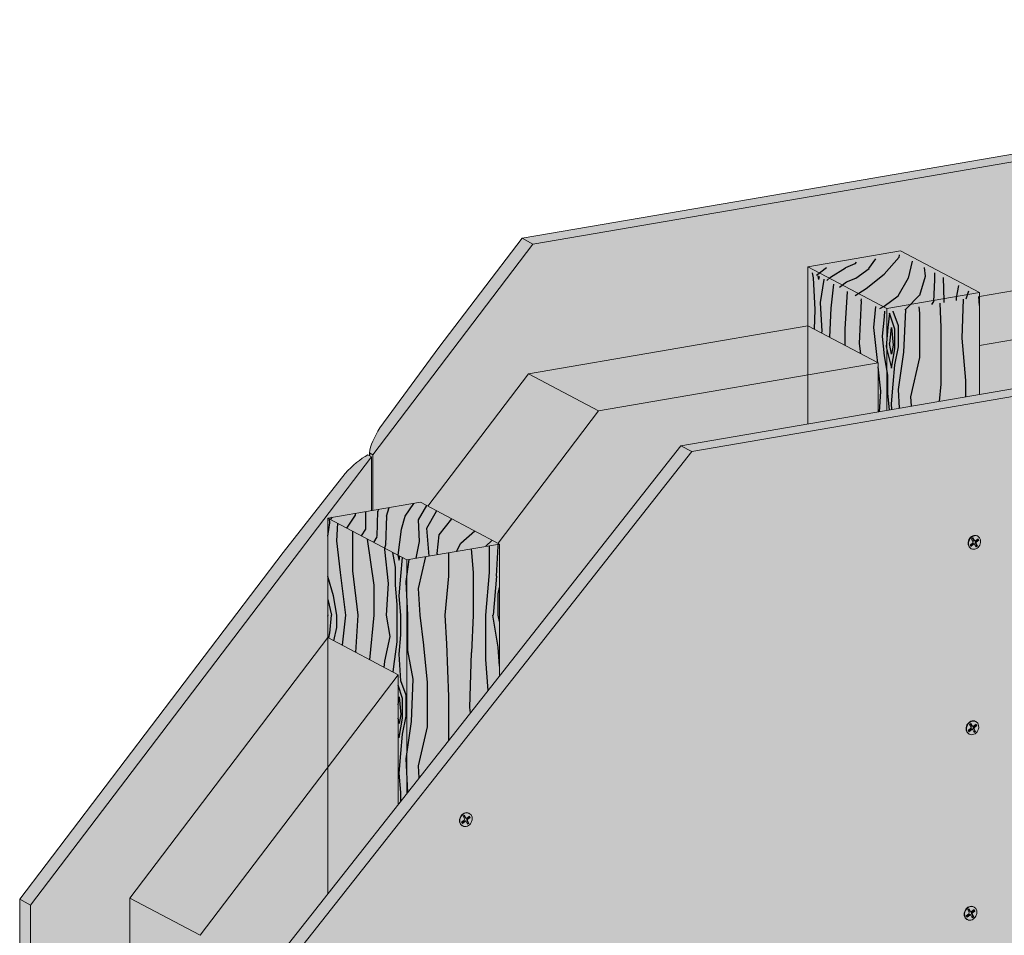
# Model space of a CAD drawing. Units: metres. Extents: x 1671 to 4753, y -1243 to 1243.
# Drawn here: x 1789 to 2344, y 209 to 726 of the extents above; entities that cross this region are included whole.
import ezdxf

# ---------------------------------------------------------------- set-up
doc = ezdxf.new("R2010")
doc.units = ezdxf.units.M
for name, color, linetype in [('Rigips Befestigungen', 8, 'Continuous'), ('Rigips Dämmung', 3, 'Continuous'), ('Rigips Schraffur 4', 8, 'Continuous')]:
    doc.layers.add(name, color=color, linetype=linetype)
for name, color, linetype, true_color in [('Rigips Schr Dämmung FH', 7, 'Continuous', 0xeddf9e), ('Rigips Schr Holz FH', 7, 'Continuous', 0xdcac6f), ('Rigips Schr RB FH', 7, 'Continuous', 0xdedede)]:
    doc.layers.add(name, color=color, linetype=linetype, true_color=true_color)

# ---------------------------------------------------------------- blocks, each defined once
blk = doc.blocks.new('Schraube Perspektive')
at = {"layer": 'Rigips Befestigungen', "linetype": 'Continuous', "lineweight": 0, "extrusion": (0, 0.953558, 0.301211)}
for p, q in [((2069.97, 288.19), (2070.72, 288.8)), ((2070.72, 288.8), (2071.6, 287.28)), ((2073.27, 289.91), (2073.52, 289.78)), ((2069.17, 284.8), (2070.68, 286.01)), ((2069.6, 284.05), (2069.17, 284.8)), ((2069.4, 284.4), (2070.77, 285.5)), ((2071.11, 285.26), (2069.6, 284.05)), ((2070.83, 286.69), (2069.97, 288.19)), ((2071.22, 287.37), (2070.5, 288.62)), ((2071.11, 285.26), (2070.77, 285.5)), ((2071.6, 287.28), (2071.22, 287.37)), ((2071.65, 285.26), (2071.42, 285.5)), ((2071.85, 287.1), (2071.52, 287.16)), ((2072.57, 283.69), (2071.7, 285.19)), ((2072.47, 285.77), (2072.09, 285.87)), ((2072.9, 284.47), (2072.09, 285.87)), ((2072.18, 287.2), (2073.63, 288.31)), ((2072.3, 286.7), (2073.63, 287.72)), ((2072.64, 286.46), (2072.3, 286.7)), ((2072.37, 284.04), (2072.9, 284.47)), ((2072.47, 285.77), (2073.33, 284.29)), ((2073.33, 284.29), (2072.57, 283.69)), ((2074.05, 287.54), (2072.64, 286.46)), ((2073.33, 284.29), (2072.9, 284.47)), ((2073.63, 287.72), (2073.4, 288.13)), ((2073.63, 288.31), (2074.05, 287.54)), ((2074.05, 287.54), (2073.63, 287.72)), ((2069.53, 282.84), (2069.77, 282.71))]:
    blk.add_line(p, q, dxfattribs=at)
at = {"layer": 'Rigips Befestigungen', "linetype": 'Continuous', "lineweight": 0}
blk.add_ellipse((2071.65, 286.24), major_axis=(1.87, 3.54), ratio=0.828697, dxfattribs=at)
for centre, major_axis, start_param, end_param in [((2071.4, 286.37), (-1.87, -3.54), 3.141593, 6.283185), ((2070.46, 286.39), (-0.234, -0.442), 1.091859, 2.662655), ((2071.03, 285.04), (0.283, 0.535), 6.019053, 7.375044), ((2071.33, 284.89), (-0.234, -0.442), 2.662655, 4.233451), ((2071.68, 287.74), (0.283, 0.535), 2.662655, 3.405725), ((2071.98, 287.58), (-0.234, -0.442), 5.804248, 7.348943), ((2072.55, 286.23), (0.283, 0.535), 1.065758, 2.662655), ((2072.84, 286.08), (-0.234, -0.442), 4.20735, 5.804248)]:
    blk.add_ellipse(centre, major_axis=major_axis, ratio=0.828697, start_param=start_param, end_param=end_param, dxfattribs=at)

msp = doc.modelspace()

# ---------------------------------------------------------------- hatches: boundary and pattern name
at = {"layer": 'Rigips Dämmung'}
h = msp.add_hatch(dxfattribs=at)
h.set_pattern_fill('AR-CONC', color=256, scale=0.2, style=0)
h.set_pattern_definition([(50, (-1520.47, -10.603), (36.43693, -3.18782), [3.81, -41.91]), (355, (-1520.47, -10.603), (-7.0487, 38.21137), [3.048, -33.52812]), (100.4514, (-1517.434, -10.87), (29.38825, 35.02355), [3.238, -35.61805]), (46.1842, (-1520.47, -0.443), (54.2158, -8.40847), [5.715, -62.865]), (96.6356, (-1515.953, -1.144), (47.4808, 49.4852), [4.857, -53.4271]), (351.1842, (-1520.47, -0.443), (47.4808, 49.4852), [4.572, -50.29195]), (21, (-1515.39, -2.983), (30.32288, -20.45304), [3.81, -41.91]), (326, (-1515.39, -2.983), (12.3604, 36.8376), [3.048, -33.528]), (71.4514, (-1512.864, -4.687), (42.68328, 16.38455), [3.238, -35.618]), (37.5, (-1520.471, -10.603), (0.61772, 16.911008), [0, -33.1216, 0, -34.036, 0, -33.655]), (7.5, (-1520.47, -10.603), (13.36393, 20.036115), [0, -19.4056, 0, -32.3596, 0, -12.827]), (327.5, (-1531.799, -10.603), (27.11812, -1.14575), [0, -12.7, 0, -39.624, 0, -52.578]), (317.5, (-1536.88, -10.603), (29.62584, 5.0853), [0, -16.51, 0, -26.3144, 0, -37.338])])
h.paths.add_polyline_path([(2756.06, 642.71), (2602.01, 616.29), (2602.01, 588.56), (2756.06, 614.98)])
h.paths.add_polyline_path([(2756.06, 642.71), (2756.06, 614.98), (2795.64, 621.76)])
h.paths.add_polyline_path([(2795.64, 621.76), (2756.06, 614.98), (2756.06, 587.36), (2795.64, 594.15)])
h.paths.add_polyline_path([(2756.06, 614.98), (2602.01, 588.56), (2602.01, 560.94), (2756.06, 587.36)])
h.paths.add_polyline_path([(2505.34, 571.99), (2330.43, 542), (2330.43, 514.38), (2505.34, 544.37)])
h.paths.add_polyline_path([(2544.92, 578.77), (2505.34, 571.99), (2505.34, 544.37), (2544.92, 551.16)])
h.paths.add_polyline_path([(2505.34, 599.72), (2505.34, 571.99), (2544.92, 578.77)])
h.paths.add_polyline_path([(2505.34, 599.72), (2330.43, 569.73), (2330.43, 542), (2505.34, 571.99)])
h.paths.add_polyline_path([(2233.76, 525.42), (2115.71, 505.18), (2058.97, 430.53), (2059.72, 430.13), (2059.72, 355.65), (2162.08, 485.51), (2233.76, 497.8)])
h.paths.add_polyline_path([(2273.34, 532.21), (2233.76, 525.42), (2233.76, 497.8), (2273.34, 504.59)])
h.paths.add_polyline_path([(2233.76, 553.15), (2233.76, 525.42), (2273.34, 532.21)])
h.paths.add_polyline_path([(2233.76, 553.15), (2076.13, 526.12), (2115.71, 505.18), (2233.76, 525.42)])
h.paths.add_polyline_path([(2076.13, 526.12), (2019.39, 451.47), (2058.97, 430.53), (2115.71, 505.18)])
h.paths.add_polyline_path([(2002.63, 356.41), (1963.05, 304.35), (1963.05, 233.01), (2002.63, 283.22)])
h.paths.add_polyline_path([(2002.63, 356.41), (1963.05, 377.35), (1963.05, 304.35)])
h.paths.add_polyline_path([(1963.05, 377.35), (1851.38, 230.44), (1890.95, 209.5), (1963.05, 304.35)])
h.paths.add_polyline_path([(1963.05, 233.01), (1963.05, 304.35), (1890.95, 209.5), (1890.95, 7.74), (1940.71, 16.27), (1940.71, 204.67)])
h.paths.add_polyline_path([(1890.95, 209.5), (1851.38, 230.44), (1851.38, 0.96), (1890.95, 7.74)])
h.paths.add_polyline_path([(1890.95, 7.74), (1851.38, 0.96), (1890.95, -19.99)])
h.paths.add_polyline_path([(1940.71, 16.27), (1890.95, 7.74), (1890.95, -19.99), (1940.71, -11.45)])
at = {"layer": 'Rigips Schr Dämmung FH'}
h = msp.add_hatch(color=256, dxfattribs=at)
h.dxf.hatch_style = 1
h.paths.add_polyline_path([(2602.01, 616.29), (2602.01, 588.56), (2756.06, 614.98), (2756.06, 642.71)])
h.paths.add_polyline_path([(2795.64, 621.76), (2756.06, 642.71), (2756.06, 614.98)])
h.paths.add_polyline_path([(2756.06, 614.98), (2756.06, 587.36), (2795.64, 594.15), (2795.64, 621.76)])
h.paths.add_polyline_path([(2756.06, 587.36), (2756.06, 614.98), (2602.01, 588.56), (2602.01, 560.94)])
h.paths.add_polyline_path([(2505.34, 544.37), (2505.34, 571.99), (2330.43, 542), (2330.43, 514.38)])
h.paths.add_polyline_path([(2544.92, 551.16), (2544.92, 578.77), (2505.34, 571.99), (2505.34, 544.37)])
h.paths.add_polyline_path([(2544.92, 578.77), (2505.34, 599.72), (2505.34, 571.99)])
h.paths.add_polyline_path([(2330.43, 569.73), (2330.43, 542), (2505.34, 571.99), (2505.34, 599.72)])
h.paths.add_polyline_path([(2115.71, 505.18), (2058.97, 430.53), (2059.72, 430.13), (2059.72, 355.65), (2162.08, 485.51), (2233.76, 497.8), (2233.76, 525.42)])
h.paths.add_polyline_path([(2233.76, 525.42), (2233.76, 497.8), (2273.34, 504.59), (2273.34, 532.21)])
h.paths.add_polyline_path([(2273.34, 532.21), (2233.76, 553.15), (2233.76, 525.42)])
h.paths.add_polyline_path([(2076.13, 526.12), (2115.71, 505.18), (2233.76, 525.42), (2233.76, 553.15)])
h.paths.add_polyline_path([(2076.13, 526.12), (2019.39, 451.47), (2058.97, 430.53), (2115.71, 505.18)])
h.paths.add_polyline_path([(1963.05, 233.01), (2002.63, 283.22), (2002.63, 356.41), (1963.05, 304.35)])
h.paths.add_polyline_path([(1963.05, 304.35), (2002.63, 356.41), (1963.05, 377.35)])
h.paths.add_polyline_path([(1963.05, 377.35), (1851.38, 230.44), (1890.95, 209.5), (1963.05, 304.35)])
h.paths.add_polyline_path([(1940.71, 204.67), (1963.05, 233.01), (1963.05, 304.35), (1890.95, 209.5), (1890.95, 7.74), (1940.71, 16.27)])
h.paths.add_polyline_path([(1851.38, 0.96), (1890.95, 7.74), (1890.95, 209.5), (1851.38, 230.44)])
h.paths.add_polyline_path([(1890.95, 7.74), (1851.38, 0.96), (1890.95, -19.99)])
h.paths.add_polyline_path([(1890.95, 7.74), (1890.95, -19.99), (1940.71, -11.45), (1940.71, 16.27)])
at = {"layer": 'Rigips Schr Holz FH'}
h = msp.add_hatch(color=256, dxfattribs=at)
h.dxf.hatch_style = 1
h.paths.add_polyline_path([(2330.43, 571.91), (2285.9, 595.47), (2233.76, 586.52), (2278.28, 562.97)])
h.paths.add_polyline_path([(2278.28, 562.97), (2278.28, 505.44), (2330.43, 514.38), (2330.43, 571.91)])
h.paths.add_polyline_path([(2278.28, 562.97), (2233.76, 586.52), (2233.76, 497.8), (2278.28, 505.44)])
h = msp.add_hatch(color=256, dxfattribs=at)
h.dxf.hatch_style = 1
h.paths.add_polyline_path([(2007.57, 289.49), (2037.99, 328.08), (2059.72, 355.65), (2059.72, 430.13), (2007.57, 421.19)])
h.paths.add_polyline_path([(2007.57, 421.19), (1963.05, 444.75), (1963.05, 233.01), (2007.57, 289.49)])
h.paths.add_polyline_path([(2059.72, 430.13), (2015.19, 453.69), (1963.05, 444.75), (2007.57, 421.19)])
at = {"layer": 'Rigips Schr RB FH', "true_color": 0xbfbfbf}
h = msp.add_hatch(color=9, dxfattribs=at)
h.dxf.hatch_style = 1
h.paths.add_polyline_path([(1795.38, 226.58), (1789.2, 229.85), (1789.2, -43.52), (1795.38, -46.79)])
h.paths.add_polyline_path([(1987.51, 479.33), (1985.53, 480.37), (1983.67, 479.3), (1980.35, 476.98), (1977.33, 474.45), (1972.7, 469.82), (1937.87, 425.43), (1789.2, 229.85), (1795.38, 226.58)])
h.paths.add_polyline_path([(2078.67, 599.26), (2072.49, 602.53), (2025.64, 540.91), (1992.37, 495.7), (1990.08, 491.74), (1987.89, 486.92), (1986.4, 481.52), (1988.38, 480.47)])
h.paths.add_polyline_path([(2808.21, 724.35), (2806.23, 725.39), (2801.44, 725.79), (2796.33, 725.79), (2793.4, 725.6), (2787.28, 724.64), (2758.57, 720.17), (2072.49, 602.53), (2078.67, 599.26)])
at = {"layer": 'Rigips Schr RB FH'}
h = msp.add_hatch(color=256, dxfattribs=at)
h.dxf.hatch_style = 1
h.paths.add_polyline_path([(2233.76, 586.52), (2285.9, 595.47), (2330.43, 571.91), (2330.43, 569.73), (2505.34, 599.72), (2505.34, 633.09), (2557.48, 642.03), (2602.01, 618.47), (2602.01, 616.29), (2756.06, 642.71), (2756.06, 676.08), (2808.21, 685.02), (2808.21, 724.35), (2078.67, 599.26), (1988.38, 480.47), (1988.38, 449.09), (2015.19, 453.69), (2019.14, 451.6), (2076.13, 526.12), (2233.76, 553.15)])
h.paths.add_polyline_path([(1987.51, 479.33), (1795.38, 226.58), (1795.38, -46.79), (1826.17, -41.51), (1826.17, -3.37), (1851.38, 0.96), (1851.38, 230.44), (1963.05, 377.35), (1963.05, 444.75), (1987.51, 448.95)])
h = msp.add_hatch(color=256, dxfattribs=at)
h.dxf.hatch_style = 1
h.paths.add_polyline_path([(1946.9, 201.4), (1940.71, 204.67), (1940.71, -53.06), (1946.9, -56.33)])
h.paths.add_polyline_path([(2168.26, 482.24), (2543.88, 546.65), (2577.16, 552.89), (2579.48, 553.66), (2581.19, 554.48), (2582.35, 555.3), (2583.13, 556.32), (2585.96, 556.04), (2588.67, 555.9), (2592.28, 555.9), (2595.96, 556.12), (2630.79, 561.55), (2858.92, 600.66), (2852.73, 603.93), (2162.08, 485.51), (1940.71, 204.67), (1946.9, 201.4)])
at = {"layer": 'Rigips Schr RB FH', "true_color": 0xbfbfbf}
h = msp.add_hatch(color=9, dxfattribs=at)
h.dxf.hatch_style = 1
edge = h.paths.add_edge_path()
edge.add_ellipse((2564.41, 557.1), major_axis=(18.9, 0), ratio=0.301211, start_angle=341.6545, end_angle=352.1745, ccw=False)
edge.add_ellipse((2564.41, 557.1), major_axis=(18.9, 0), ratio=0.301211, start_angle=332.6281, end_angle=341.6545, ccw=False)
edge.add_line((2581.5, 554.63), (2581.19, 554.48))
edge.add_ellipse((2564.41, 557.1), major_axis=(18.9, 0), ratio=0.301211, start_angle=322.91, end_angle=332.6281, ccw=False)
edge.add_ellipse((2564.41, 557.1), major_axis=(18.9, 0), ratio=0.301211, start_angle=312.4316, end_angle=322.91, ccw=False)
edge.add_line((2577.16, 552.89), (2543.88, 546.65))
edge.add_line((2543.88, 546.65), (2168.26, 482.24))
edge.add_line((2168.26, 482.24), (1946.9, 201.4))
edge.add_line((1946.9, 201.4), (1946.9, -56.33))
edge.add_line((1946.9, -56.33), (2000.72, -47.1))
edge.add_line((2000.72, -47.1), (2034, -41.4))
edge.add_line((2034, -41.4), (2037, -40.88))
edge.add_line((2037, -40.88), (2038.82, -40.57))
edge.add_line((2038.82, -40.57), (2039.97, -40.38))
edge.add_line((2039.97, -40.38), (2043.59, -39.75))
edge.add_line((2043.59, -39.75), (2051.04, -38.48))
edge.add_line((2051.04, -38.48), (2052.8, -38.17))
edge.add_line((2052.8, -38.17), (2087.63, -32.2))
edge.add_line((2087.63, -32.2), (2543.88, 46.03))
edge.add_line((2543.88, 46.03), (2577.16, 52.28))
edge.add_line((2577.16, 52.28), (2579.61, 53.1))
edge.add_line((2579.61, 53.1), (2582.31, 54.66))
edge.add_line((2582.31, 54.66), (2583.13, 55.7))
edge.add_line((2583.13, 55.7), (2583.13, 556.32))
edge = h.paths.add_edge_path()
edge.add_line((2858.92, 600.66), (2630.79, 561.55))
edge.add_line((2630.79, 561.55), (2595.96, 556.12))
edge.add_ellipse((2590.48, 561.57), major_axis=(-18.9, 0), ratio=0.301211, start_angle=95.4826, end_angle=106.8697, ccw=False)
edge.add_line((2593.52, 555.95), (2592.28, 555.9))
edge.add_ellipse((2590.48, 561.57), major_axis=(-18.9, 0), ratio=0.301211, start_angle=84.5174, end_angle=95.4826, ccw=False)
edge.add_ellipse((2590.48, 561.57), major_axis=(-18.9, 0), ratio=0.301211, start_angle=76.1599, end_angle=84.5174, ccw=False)
edge.add_ellipse((2590.48, 561.57), major_axis=(-18.9, 0), ratio=0.301211, start_angle=67.1269, end_angle=76.1599, ccw=False)
edge.add_line((2583.13, 556.32), (2583.13, 55.7))
edge.add_line((2583.13, 55.7), (2588.09, 55.3))
edge.add_line((2588.09, 55.3), (2592.87, 55.3))
edge.add_line((2592.87, 55.3), (2595.96, 55.5))
edge.add_line((2595.96, 55.5), (2602.07, 56.45))
edge.add_line((2602.07, 56.45), (2630.79, 60.93))
edge.add_line((2630.79, 60.93), (2813.56, 91.83))
edge.add_line((2813.56, 91.83), (2813.56, 132.63))
edge.add_line((2813.56, 132.63), (2858.92, 140.44))
edge.add_line((2858.92, 140.44), (2858.92, 600.66))
h = msp.add_hatch(color=9, dxfattribs=at)
h.dxf.hatch_style = 1
h.paths.add_polyline_path([(1988.38, 480.47), (1986.4, 481.52), (1986.4, 479.91), (1987.51, 479.33), (1987.51, 448.95), (1988.38, 449.09)])
at = {"layer": 'Rigips Schraffur 4'}
h = msp.add_hatch(dxfattribs=at)
h.set_pattern_fill('WOOD_3', color=256, scale=75, angle=45, style=0, pattern_type=2)
h.set_pattern_definition([(40.2364, (-2051.79, -93.3246), (-636.395704, -530.330585), [9.0312, -894.0884]), (56.3099, (-2044.896, -87.491), (159.09919, 265.164957), [11.4728, -370.9537]), (90, (-2038.53, -77.945), (-53.033, 53.033), [8.4853, -97.5807]), (91.8476, (-2038.532, -69.4597), (-53.0327277, 1537.9572688), [16.4488, -1628.4296]), (57.9946, (-2039.062, -53.0195), (-371.231229, -583.363007), [10.0063, -990.6185]), (45, (-2033.76, -44.534), (7e-15, 106.066), [18.75, -56.25]), (35.5377, (-2020.501, -31.276), (-318.197994, -212.132174), [9.1241, -447.083]), (39.2894, (-2066.109, -79.006), (-530.330125, -424.263968), [7.5374, -746.2033]), (45, (-2060.275, -74.23), (7e-15, 106.066), [11.25, -63.75]), (73.3008, (-2052.3205, -66.2777), (265.1643135, 901.561358), [11.0736, -1096.2881]), (97.125, (-2049.1385, -55.671), (53.032862, -477.297128), [17.1026, -838.0289]), (84.2894, (-2051.26, -38.7006), (53.033062, 583.363109), [10.6595, -1055.2908]), (51.3402, (-2050.199, -28.094), (371.230945, 477.29713), [13.5831, -665.5708]), (33.1113, (-2041.714, -17.4874), (-901.5615616, -583.3623926), [14.5624, -1441.6742]), (38.2902, (-2082.5493, -62.5654), (530.3298143, 424.264446), [12.8379, -1270.95525]), (48.3665, (-2072.473, -54.6105), (795.4945115, 901.5616915), [12.77205, -1264.432]), (78.6901, (-2063.988, -45.065), (-53.03291, -159.09907), [13.5208, -256.8956]), (92.4896, (-2061.336, -31.8063), (-53.033961, 1113.693148), [12.2091, -1208.7024]), (59.9314, (-2061.8665, -19.6087), (424.2642586, 742.461987), [11.6432, -1152.67]), (45, (-2056.03, -9.53), (7e-15, 106.066), [9, -66]), (32.0054, (-2049.669, -3.1685), (583.363007, 371.231229), [10.0063, -990.6185]), (45, (-2026.334, -85.9), (7e-15, 106.066), [0, -75]), (268.1524, (-2026.8647, -70.5204), (53.0327277, 1537.9572688), [16.4488, -1628.4296]), (251.5651, (-2080.428, -33.928), (0.00011, -106.06604), [6.7082, -160.9969]), (233.1301, (-2082.549, -40.292), (-265.165065, -371.231014), [10.6066, -519.7235]), (201.8014, (-2088.913, -48.777), (-371.231116, -159.098941), [5.7119, -565.4711]), (71.5651, (-2026.865, -70.52), (-0.00011, 106.06604), [8.3852, -159.3199]), (51.7098, (-2024.213, -62.5654), (-424.264446, -530.3298143), [12.8379, -1270.95525]), (34.8753, (-2016.258, -52.4892), (1060.660563, 742.4616006), [21.3322, -2111.8872]), (34.6952, (-2045.9566, -99.158), (371.230839, 265.165366), [8.3852, -830.1402]), (60.5241, (-2039.0623, -94.3852), (-424.264241, -742.4620567), [14.0111, -1387.10445]), (87.8789, (-2032.168, -82.1876), (-53.0330637, -1325.8252437), [14.32875, -1418.5442]), (79.6952, (-2031.6377, -67.8687), (159.0982647, 901.561298), [11.8585, -1173.9956]), (54.4623, (-2029.516, -56.201), (212.132174, 318.197994), [13.6862, -442.521]), (38.4181, (-2021.5614, -45.0645), (-1007.6265341, -795.4959104), [19.6294, -1943.3085]), (36.8699, (-2059.215, -85.9), (-371.231014, -265.165065), [10.6066, -519.7235]), (56.3099, (-2050.73, -79.536), (159.09919, 265.164957), [11.4728, -370.9537]), (87.5104, (-2044.3656, -69.99), (-53.033961, -1113.693148), [12.2091, -1208.7024]), (90, (-2043.835, -57.79), (-53.033, 53.033), [13.7886, -92.2775]), (62.354, (-2043.8352, -44.004), (-477.297476, -901.5609615), [12.5723, -1244.6568]), (41.6335, (-2038.0016, -32.867), (-901.5616915, -795.4945115), [12.77205, -1264.432]), (27.8973, (-2028.4557, -24.3817), (689.4289645, 371.231391), [10.2011, -1009.9092]), (36.2538, (-2072.473, -72.6417), (424.264256, 318.197794), [9.8647, -976.6063]), (59.9314, (-2064.518, -66.808), (424.2642586, 742.461987), [11.6432, -1152.67]), (77.0054, (-2058.6845, -56.732), (-106.065903, -424.264071), [14.151, -693.3976]), (94.8991, (-2055.5025, -42.9432), (106.0662224, -1272.7922056), [18.6296, -1844.33175]), (60.9454, (-2057.093, -24.382), (-159.099038, -265.165044), [10.9201, -535.0881]), (38.991, (-2051.7902, -14.8357), (583.363045, 477.2971003), [14.32875, -1418.5442]), (21.8014, (-2040.653, -5.82), (371.231116, 159.098941), [5.7119, -565.4711]), (35.5377, (-2088.383, -56.732), (-318.197994, -212.132174), [9.1241, -447.083]), (55.008, (-2080.9584, -51.4285), (477.2968695, 689.429272), [12.947, -1281.75375]), (82.4054, (-2073.5337, -40.822), (159.0980983, 1219.7593258), [16.0507, -1589.0194]), (74.0546, (-2018.3794, -77.945), (159.099045, 583.363116), [7.7217, -764.4506]), (55.7843, (-2016.258, -70.5204), (-689.4290562, -1007.627166), [16.0332, -1587.2837]), (37.875, (-2007.2425, -57.262), (-424.263998, -318.198163), [18.1401, -586.5292])])
h.paths.add_polyline_path([(2285.9, 593.28), (2233.76, 584.34), (2278.28, 560.78), (2330.43, 569.73)])
h = msp.add_hatch(dxfattribs=at)
h.set_pattern_fill('WOOD_5', color=256, scale=100, angle=90, style=0, pattern_type=2)
h.set_pattern_definition([(79.6952, (-2119.775, -71.34), (99.999488, 600.000096), [11.1803, -1106.8536]), (90, (-2117.77, -60.34), (-100, 100), [11, -89]), (108.4349, (-2117.775, -49.34), (-99.99984, 200.00004), [9.4868, -306.741]), (262.875, (-2120.775, -40.34), (99.999828, 700.000038), [8.0623, -798.1635]), (264.8056, (-2121.775, -48.34), (99.999522, 1000.000067), [11.0454, -1093.4907]), (284.0362, (-2122.775, -59.34), (99.9998, -300.00005), [12.3693, -399.9412]), (99.4623, (-2119.775, -63.34), (-99.999814, 500.00008), [6.0828, -602.1935]), (83.6598, (-2120.775, -57.34), (-100.000158, -799.99994), [9.0554, -896.4831]), (275.7106, (-2119.775, -48.34), (100.000131, -899.999942), [10.0499, -994.9377]), (258.6901, (-2118.775, -58.34), (99.99976, 400.000075), [5.099, -504.8029]), (84.8056, (-2118.775, -80.34), (-99.999522, -1000.000067), [11.0454, -1093.4907]), (78.6901, (-2117.775, -69.34), (-99.99976, -400.000075), [10.198, -499.7039]), (90, (-2115.77, -59.34), (-100, 100), [12, -88]), (110.556, (-2115.775, -47.34), (-199.9996, 500.000184), [8.544, -845.8564]), (93.8141, (-2118.7746, -39.34), (-100.000612, 1399.999934), [15.0333, -1488.2963]), (84.8056, (-2119.775, -24.34), (-99.999522, -1000.000067), [11.0454, -1093.4907]), (90, (-2118.77, -13.34), (-100, 100), [11, -89]), (95.1944, (-2118.775, -102.34), (-99.999522, 1000.000067), [11.0454, -1093.4907]), (84.8056, (-2119.775, -91.34), (-99.999522, -1000.000067), [11.0454, -1093.4907]), (90, (-2120.77, -102.34), (-100, 100), [6, -94]), (95.1944, (-2120.775, -96.34), (-99.999522, 1000.000067), [11.0454, -1093.4907]), (90, (-2121.77, -85.34), (-100, 100), [10, -90]), (100.3048, (-2121.775, -75.34), (99.999488, -600.000096), [11.1803, -1106.8536]), (95.1944, (-2123.775, -64.34), (-99.999522, 1000.000067), [11.0454, -1093.4907]), (84.8056, (-2124.775, -53.34), (-99.999522, -1000.000067), [11.0454, -1093.4907]), (84.8056, (-2123.775, -42.34), (-99.999522, -1000.000067), [11.0454, -1093.4907]), (81.8699, (-2122.775, -31.34), (-99.999936, -599.999978), [14.1421, -692.9646]), (90, (-2120.77, -17.34), (-100, 100), [15, -85]), (77.4712, (-2060.775, -21.34), (99.99996, 500.000032), [9.2195, -912.7349]), (84.2894, (-2058.775, -12.34), (-100.000131, -899.999942), [10.0499, -994.9377]), (98.1301, (-2060.775, -21.34), (-99.999936, 599.999978), [7.0711, -700.0357]), (99.4623, (-2061.775, -14.34), (-99.999814, 500.00008), [12.1655, -596.1107]), (90, (-2063.77, -102.34), (-100, 100), [12, -88]), (80.5377, (-2063.775, -90.34), (-99.999814, -500.00008), [6.0828, -602.1935]), (291.8014, (-2062.775, -84.34), (-99.99999, 300.00003), [5.3852, -533.1313]), (282.9946, (-2060.7746, -89.34), (-199.999758, 900.000077), [13.3417, -1320.8247]), (82.875, (-2060.775, -10.34), (-99.999828, -700.000038), [8.0623, -798.1635]), (97.125, (-2060.775, -10.34), (-99.999828, 700.000038), [8.0623, -798.1635]), (90, (-2061.77, -102.34), (-100, 100), [8, -92]), (284.0362, (-2061.775, -94.34), (99.9998, -300.00005), [8.2462, -404.0644]), (86.6335, (-2064.7746, -80.34), (-100.001096, -1599.999932), [17.0294, -1685.9093]), (87.7094, (-2063.7746, -63.34), (-99.9995753, -2400.000013), [25.02, -2476.9792]), (93.1798, (-2062.7746, -38.34), (-99.999104, 1700.00005), [18.0278, -1784.7479]), (99.4623, (-2063.775, -20.34), (-99.999814, 500.00008), [18.2483, -590.028]), (100.3048, (-2054.775, -102.34), (99.999488, -600.000096), [11.1803, -1106.8536]), (105.9454, (-2056.775, -91.34), (99.99999, -400.000013), [14.5602, -713.4508]), (90, (-2060.77, -77.34), (-100, 100), [13, -87]), (81.8699, (-2060.775, -64.34), (-99.999936, -599.999978), [14.1421, -692.9646]), (93.5763, (-2058.7746, -50.34), (-99.999072, 1500.000065), [16.0312, -1587.0907]), (81.2538, (-2059.7746, -34.34), (100.00042, 699.999934), [13.1529, -1302.1417]), (75.9638, (-2057.775, -21.34), (-99.9998, -300.00005), [12.3693, -399.9412]), (90, (-2054.77, -9.34), (-100, 100), [7, -93]), (264.8056, (-2064.775, -80.34), (99.999522, 1000.000067), [22.0907, -1082.4454]), (85.2364, (-2070.775, -102.34), (-99.999153, -1100.000095), [24.0832, -1180.0763]), (90, (-2068.77, -78.34), (-100, 100), [23, -77]), (94.0856, (-2068.7746, -55.34), (-99.999613, 1300.000015), [28.0713, -1375.4955]), (90, (-2070.77, -27.34), (-100, 100), [25, -75]), (97.125, (-2049.775, -102.34), (-99.999828, 700.000038), [24.1868, -782.039]), (96.3402, (-2052.775, -78.34), (-100.000158, 799.99994), [18.1108, -887.4277]), (87.5104, (-2054.7746, -60.34), (-100.0017865, -2199.999948), [23.0217, -2279.1512]), (83.4802, (-2053.7746, -37.3402), (-299.9999525, -2599.999979), [35.2278, -3487.5552]), (93.0128, (-2114.7746, -102.34), (-100.0004105, 1800.000001), [19.0263, -1883.6035]), (81.8699, (-2115.775, -83.34), (-99.999936, -599.999978), [21.2132, -685.8936]), (87.6141, (-2112.7746, -62.34), (-99.998277, -2300.0000524), [24.0208, -2378.0616]), (100.6197, (-2111.7746, -38.34), (200.000808, -1099.9998405), [16.2788, -1611.6032]), (90, (-2114.77, -22.34), (-100, 100), [20, -80]), (86.8202, (-2126.7746, -102.34), (-99.999104, -1700.00005), [18.0278, -1784.7479]), (96.009, (-2125.7746, -84.34), (99.999932, -999.999975), [19.105, -1891.3923]), (96.7098, (-2127.7746, -65.34), (99.999388, -900.0001), [17.1172, -1694.607]), (84.2894, (-2129.775, -48.34), (-100.000131, -899.999942), [20.0998, -984.8878]), (77.9052, (-2127.7746, -28.34), (-200.000673, -899.99986), [14.3178, -1417.4643]), (99.4623, (-2124.775, -14.34), (-99.999814, 500.00008), [12.1655, -596.1107]), (93.8141, (-2107.7746, -102.34), (-100.000612, 1399.999934), [15.0333, -1488.2963]), (77.1957, (-2108.7746, -87.34), (-300.0007388, -1299.9997847), [22.561, -2233.5418]), (90, (-2103.77, -65.34), (-100, 100), [25, -75]), (95.4403, (-2103.7746, -40.34), (99.999337, -1100.000031), [21.095, -2088.4073]), (96.7098, (-2105.7746, -19.34), (99.999388, -900.0001), [17.1172, -1694.607]), (90, (-2133.77, -102.34), (-100, 100), [17, -83]), (98.1301, (-2133.775, -85.34), (-99.999936, 599.999978), [28.2843, -678.8225]), (87.6141, (-2137.7746, -57.34), (-99.998277, -2300.0000524), [24.0208, -2378.0616]), (84.4725, (-2136.7746, -33.3402), (199.998538, 2100.000172), [31.1448, -3083.3375]), (96.8428, (-2042.7746, -102.34), (200.0007998, -1699.9999365), [25.1794, -2492.7563]), (90, (-2045.77, -77.34), (-100, 100), [28, -72]), (86.3478, (-2045.7746, -49.3402), (-199.9987299, -3100.0000942), [47.0956, -4662.4691]), (90, (-2077.77, -102.34), (-100, 100), [24, -76]), (94.7636, (-2077.775, -78.34), (-99.999153, 1100.000095), [24.0832, -1180.0763]), (88.1524, (-2079.7746, -54.3402), (-99.999434, -3000.0000464), [31.0161, -3070.5964]), (87.2737, (-2078.7746, -23.34), (-99.999602, -2000.0000295), [21.0238, -2081.3558]), (84.8056, (-2093.775, -102.34), (-99.999522, -1000.000067), [22.0907, -1082.4454]), (90, (-2091.77, -80.34), (-100, 100), [32, -68]), (91.9092, (-2091.7746, -48.3402), (-100.002424, 2899.9999032), [30.0167, -2971.6495]), (93.5763, (-2092.7746, -18.34), (-99.999072, 1500.000065), [16.0312, -1587.0907])])
h.paths.add_polyline_path([(2278.28, 505.44), (2330.43, 514.38), (2330.43, 569.73), (2278.28, 560.78)])
h.paths.add_polyline_path([(2233.76, 553.15), (2273.34, 532.21), (2273.34, 504.59), (2278.28, 505.44), (2278.28, 560.78), (2233.76, 584.34)])
h = msp.add_hatch(dxfattribs=at)
h.set_pattern_fill('WOOD_3', color=256, scale=75, angle=45, style=0, pattern_type=2)
h.set_pattern_definition([(40.2364, (-1529.4865, -1.587), (-636.395704, -530.330585), [9.0312, -894.0884]), (56.3099, (-1522.592, 4.246), (159.09919, 265.16496), [11.4728, -370.9537]), (90, (-1516.23, 13.79), (-53.033, 53.033), [8.4853, -97.5807]), (91.8476, (-1516.2282, 22.2775), (-53.0327277, 1537.9572688), [16.4488, -1628.4296]), (57.9946, (-1516.7586, 38.718), (-371.231229, -583.363007), [10.0063, -990.6185]), (45, (-1511.455, 47.2), (7e-15, 106.066), [18.75, -56.25]), (35.5377, (-1498.197, 60.461), (-318.197994, -212.132174), [9.1241, -447.083]), (39.2894, (-1543.8054, 12.7316), (-530.330125, -424.263968), [7.5374, -746.2033]), (45, (-1537.97, 17.505), (7e-15, 106.066), [11.25, -63.75]), (73.3008, (-1530.017, 25.4595), (265.1643135, 901.561358), [11.0736, -1096.2881]), (97.125, (-1526.835, 36.066), (53.032862, -477.297128), [17.1026, -838.0289]), (84.2894, (-1528.956, 53.0367), (53.033062, 583.363109), [10.6595, -1055.2908]), (51.3402, (-1527.8955, 63.643), (371.230945, 477.29713), [13.5831, -665.5708]), (33.1113, (-1519.4102, 74.25), (-901.5615616, -583.3623926), [14.5624, -1441.6742]), (38.2902, (-1560.2456, 29.172), (530.3298143, 424.264446), [12.8379, -1270.9552]), (48.3665, (-1550.1694, 37.127), (795.4945115, 901.5616915), [12.772, -1264.432]), (78.6901, (-1541.684, 46.673), (-53.03291, -159.09907), [13.5208, -256.8956]), (92.4896, (-1539.0324, 59.931), (-53.033961, 1113.693148), [12.2091, -1208.7024]), (59.9314, (-1539.563, 72.1286), (424.2642586, 742.461987), [11.6432, -1152.67]), (45, (-1533.73, 82.205), (7e-15, 106.066), [9, -66]), (32.0054, (-1527.365, 88.569), (583.363007, 371.231229), [10.0063, -990.6185]), (45, (-1504.03, 5.84), (7e-15, 106.066), [0, -75]), (268.1524, (-1504.561, 21.217), (53.0327277, 1537.9572688), [16.4488, -1628.4296]), (251.5651, (-1558.124, 57.81), (0.0001, -106.06604), [6.7082, -160.9969]), (233.1301, (-1560.246, 51.446), (-265.165065, -371.231014), [10.6066, -519.7235]), (201.8014, (-1566.61, 42.96), (-371.231116, -159.09894), [5.7119, -565.4711]), (71.5651, (-1504.56, 21.217), (-0.0001, 106.06604), [8.3852, -159.3199]), (51.7098, (-1501.9093, 29.172), (-424.264446, -530.3298143), [12.8379, -1270.9552]), (34.8753, (-1493.9544, 39.248), (1060.660563, 742.4616006), [21.3322, -2111.8872]), (34.6952, (-1523.653, -7.421), (371.230839, 265.165366), [8.3852, -830.1402]), (60.5241, (-1516.7586, -2.648), (-424.264241, -742.4620567), [14.0111, -1387.1045]), (87.8789, (-1509.8643, 9.5496), (-53.0330637, -1325.8252437), [14.3287, -1418.5442]), (79.6952, (-1509.334, 23.8685), (159.098265, 901.561298), [11.8585, -1173.9956]), (54.4623, (-1507.213, 35.536), (212.132174, 318.197994), [13.6862, -442.521]), (38.4181, (-1499.2577, 46.6727), (-1007.6265341, -795.4959104), [19.6294, -1943.3085]), (36.8699, (-1536.911, 5.837), (-371.231014, -265.165065), [10.6066, -519.7235]), (56.3099, (-1528.426, 12.201), (159.09919, 265.16496), [11.4728, -370.9537]), (87.5104, (-1522.062, 21.747), (-53.033961, -1113.693148), [12.2091, -1208.7024]), (90, (-1521.53, 33.945), (-53.033, 53.033), [13.7886, -92.2775]), (62.354, (-1521.5315, 47.7334), (-477.297476, -901.5609615), [12.5723, -1244.6568]), (41.6335, (-1515.698, 58.8703), (-901.5616915, -795.4945115), [12.772, -1264.432]), (27.8973, (-1506.152, 67.3556), (689.4289645, 371.231391), [10.2011, -1009.9092]), (36.2538, (-1550.1694, 19.0956), (424.264256, 318.197794), [9.8647, -976.6063]), (59.9314, (-1542.2144, 24.929), (424.2642586, 742.461987), [11.6432, -1152.67]), (77.0054, (-1536.381, 35.0055), (-106.065903, -424.264071), [14.151, -693.3976]), (94.8991, (-1533.1988, 48.794), (106.0662224, -1272.7922056), [18.6296, -1844.3318]), (60.9454, (-1534.79, 67.356), (-159.099038, -265.165044), [10.9201, -535.0881]), (38.991, (-1529.4865, 76.9015), (583.363045, 477.2971003), [14.3287, -1418.5442]), (21.8014, (-1518.35, 85.917), (371.231116, 159.09894), [5.7119, -565.4711]), (35.5377, (-1566.079, 35.005), (-318.197994, -212.132174), [9.1241, -447.083]), (55.008, (-1558.6546, 40.3088), (477.2968695, 689.429272), [12.947, -1281.7538]), (82.4054, (-1551.23, 50.9154), (159.0980983, 1219.7593258), [16.0507, -1589.0194]), (74.0546, (-1496.076, 13.792), (159.099045, 583.363116), [7.7217, -764.4506]), (55.7843, (-1493.9544, 21.217), (-689.4290562, -1007.627166), [16.0332, -1587.2837]), (37.875, (-1484.939, 34.475), (-424.263998, -318.198163), [18.1401, -586.5292])])
h.paths.add_polyline_path([(1963.05, 444.75), (2007.57, 421.19), (2059.72, 430.13), (2015.19, 453.69)])
h = msp.add_hatch(dxfattribs=at)
h.set_pattern_fill('WOOD_5', color=256, scale=100, angle=90, style=0, pattern_type=2)
h.set_pattern_definition([(79.6952, (-1597.471, 20.397), (99.999488, 600.000096), [11.1803, -1106.8536]), (90, (-1595.47, 31.4), (-100, 100), [11, -89]), (108.4349, (-1595.47, 42.397), (-99.99984, 200.00004), [9.4868, -306.741]), (262.875, (-1598.471, 51.397), (99.99983, 700.00004), [8.0623, -798.1635]), (264.8056, (-1599.471, 43.397), (99.999522, 1000.000067), [11.0454, -1093.4907]), (284.0362, (-1600.47, 32.397), (99.9998, -300.00005), [12.3693, -399.9412]), (99.4623, (-1597.471, 28.397), (-99.999814, 500.00008), [6.0828, -602.1935]), (83.6598, (-1598.471, 34.397), (-100.000158, -799.99994), [9.0554, -896.483]), (275.7106, (-1597.471, 43.397), (100.000131, -899.999942), [10.05, -994.9377]), (258.6901, (-1596.47, 33.397), (99.99976, 400.00008), [5.099, -504.803]), (84.8056, (-1596.471, 11.397), (-99.999522, -1000.000067), [11.0454, -1093.4907]), (78.6901, (-1595.47, 22.397), (-99.99976, -400.00008), [10.198, -499.704]), (90, (-1593.47, 32.4), (-100, 100), [12, -88]), (110.556, (-1593.471, 44.397), (-199.9996, 500.000184), [8.544, -845.8564]), (93.8141, (-1596.471, 52.397), (-100.000612, 1399.999934), [15.0333, -1488.2963]), (84.8056, (-1597.471, 67.397), (-99.999522, -1000.000067), [11.0454, -1093.4907]), (90, (-1596.47, 78.4), (-100, 100), [11, -89]), (95.1944, (-1596.471, -10.603), (-99.999522, 1000.000067), [11.0454, -1093.4907]), (84.8056, (-1597.471, 0.397), (-99.999522, -1000.000067), [11.0454, -1093.4907]), (90, (-1598.47, -10.6), (-100, 100), [6, -94]), (95.1944, (-1598.471, -4.603), (-99.999522, 1000.000067), [11.0454, -1093.4907]), (90, (-1599.47, 6.4), (-100, 100), [10, -90]), (100.3048, (-1599.471, 16.397), (99.999488, -600.000096), [11.1803, -1106.8536]), (95.1944, (-1601.471, 27.397), (-99.999522, 1000.000067), [11.0454, -1093.4907]), (84.8056, (-1602.471, 38.397), (-99.999522, -1000.000067), [11.0454, -1093.4907]), (84.8056, (-1601.471, 49.397), (-99.999522, -1000.000067), [11.0454, -1093.4907]), (81.8699, (-1600.471, 60.397), (-99.999936, -599.99998), [14.142, -692.9646]), (90, (-1598.47, 74.4), (-100, 100), [15, -85]), (77.4712, (-1538.471, 70.397), (99.99996, 500.000032), [9.2195, -912.735]), (84.2894, (-1536.471, 79.397), (-100.000131, -899.999942), [10.05, -994.9377]), (98.1301, (-1538.471, 70.397), (-99.999936, 599.99998), [7.071, -700.0357]), (99.4623, (-1539.471, 77.397), (-99.999814, 500.00008), [12.1655, -596.1107]), (90, (-1541.47, -10.6), (-100, 100), [12, -88]), (80.5377, (-1541.471, 1.397), (-99.999814, -500.00008), [6.0828, -602.1935]), (291.8014, (-1540.47, 7.397), (-99.99999, 300.00003), [5.3852, -533.1313]), (282.9946, (-1538.471, 2.397), (-199.999758, 900.000077), [13.3417, -1320.8247]), (82.875, (-1538.471, 81.397), (-99.99983, -700.00004), [8.0623, -798.1635]), (97.125, (-1538.471, 81.397), (-99.99983, 700.00004), [8.0623, -798.1635]), (90, (-1539.47, -10.6), (-100, 100), [8, -92]), (284.0362, (-1539.47, -2.603), (99.9998, -300.00005), [8.2462, -404.0644]), (86.6335, (-1542.471, 11.397), (-100.001096, -1599.999932), [17.0294, -1685.9093]), (87.7094, (-1541.471, 28.397), (-99.9995753, -2400.000013), [25.02, -2476.9792]), (93.1798, (-1540.471, 53.397), (-99.999104, 1700.00005), [18.0278, -1784.7479]), (99.4623, (-1541.471, 71.397), (-99.999814, 500.00008), [18.2483, -590.028]), (100.3048, (-1532.471, -10.603), (99.999488, -600.000096), [11.1803, -1106.8536]), (105.9454, (-1534.471, 0.397), (99.99999, -400.000013), [14.5602, -713.4508]), (90, (-1538.47, 14.4), (-100, 100), [13, -87]), (81.8699, (-1538.471, 27.397), (-99.999936, -599.99998), [14.142, -692.9646]), (93.5763, (-1536.471, 41.397), (-99.999072, 1500.000065), [16.0312, -1587.0907]), (81.2538, (-1537.471, 57.397), (100.00042, 699.999934), [13.153, -1302.1417]), (75.9638, (-1535.47, 70.397), (-99.9998, -300.00005), [12.3693, -399.9412]), (90, (-1532.47, 82.4), (-100, 100), [7, -93]), (264.8056, (-1542.471, 11.397), (99.999522, 1000.000067), [22.0907, -1082.4454]), (85.2364, (-1548.471, -10.603), (-99.999153, -1100.000095), [24.0832, -1180.0763]), (90, (-1546.47, 13.4), (-100, 100), [23, -77]), (94.0856, (-1546.471, 36.397), (-99.999613, 1300.000015), [28.0713, -1375.4955]), (90, (-1548.47, 64.4), (-100, 100), [25, -75]), (97.125, (-1527.471, -10.603), (-99.99983, 700.00004), [24.1868, -782.039]), (96.3402, (-1530.471, 13.397), (-100.000158, 799.99994), [18.1108, -887.4277]), (87.5104, (-1532.471, 31.397), (-100.0017865, -2199.999948), [23.0217, -2279.1512]), (83.4802, (-1531.471, 54.397), (-299.9999525, -2599.999979), [35.2278, -3487.5552]), (93.0128, (-1592.471, -10.603), (-100.0004105, 1800.000001), [19.0263, -1883.6035]), (81.8699, (-1593.471, 8.397), (-99.999936, -599.99998), [21.2132, -685.8936]), (87.6141, (-1590.471, 29.397), (-99.998277, -2300.0000524), [24.0208, -2378.0616]), (100.6197, (-1589.471, 53.397), (200.000808, -1099.99984), [16.2788, -1611.6032]), (90, (-1592.47, 69.4), (-100, 100), [20, -80]), (86.8202, (-1604.471, -10.603), (-99.999104, -1700.00005), [18.0278, -1784.7479]), (96.009, (-1603.471, 7.397), (99.999932, -999.999975), [19.105, -1891.3923]), (96.7098, (-1605.471, 26.397), (99.999388, -900.0001), [17.1172, -1694.607]), (84.2894, (-1607.471, 43.397), (-100.000131, -899.999942), [20.0998, -984.8878]), (77.9052, (-1605.471, 63.397), (-200.000673, -899.99986), [14.3178, -1417.4643]), (99.4623, (-1602.471, 77.397), (-99.999814, 500.00008), [12.1655, -596.1107]), (93.8141, (-1585.471, -10.603), (-100.000612, 1399.999934), [15.0333, -1488.2963]), (77.1957, (-1586.471, 4.397), (-300.000739, -1299.9997847), [22.561, -2233.5418]), (90, (-1581.47, 26.4), (-100, 100), [25, -75]), (95.4403, (-1581.471, 51.397), (99.999337, -1100.000031), [21.095, -2088.4073]), (96.7098, (-1583.471, 72.397), (99.999388, -900.0001), [17.1172, -1694.607]), (90, (-1611.47, -10.6), (-100, 100), [17, -83]), (98.1301, (-1611.471, 6.397), (-99.999936, 599.99998), [28.2843, -678.8225]), (87.6141, (-1615.471, 34.397), (-99.998277, -2300.0000524), [24.0208, -2378.0616]), (84.4725, (-1614.471, 58.397), (199.998538, 2100.000172), [31.1448, -3083.3375]), (96.8428, (-1520.471, -10.603), (200.0008, -1699.9999365), [25.1794, -2492.7563]), (90, (-1523.47, 14.4), (-100, 100), [28, -72]), (86.3478, (-1523.4709, 42.397), (-199.9987299, -3100.0000942), [47.0956, -4662.4691]), (90, (-1555.47, -10.6), (-100, 100), [24, -76]), (94.7636, (-1555.471, 13.397), (-99.999153, 1100.000095), [24.0832, -1180.0763]), (88.1524, (-1557.471, 37.397), (-99.999434, -3000.0000464), [31.0161, -3070.5964]), (87.2737, (-1556.471, 68.397), (-99.999602, -2000.0000295), [21.0238, -2081.3558]), (84.8056, (-1571.471, -10.603), (-99.999522, -1000.000067), [22.0907, -1082.4454]), (90, (-1569.47, 11.4), (-100, 100), [32, -68]), (91.9092, (-1569.471, 43.397), (-100.002424, 2899.9999032), [30.0167, -2971.6495]), (93.5763, (-1570.471, 73.397), (-99.999072, 1500.000065), [16.0312, -1587.0907])])
h.paths.add_polyline_path([(2007.57, 289.49), (2037.99, 328.08), (2059.72, 355.65), (2059.72, 430.13), (2007.57, 421.19)])
h.paths.add_polyline_path([(2007.57, 421.19), (1963.05, 444.75), (1963.05, 377.35), (2002.63, 356.41), (2002.63, 283.22), (2007.57, 289.49)])

# ---------------------------------------------------------------- linework, layer by layer
at = {"linetype": 'Continuous', "lineweight": 0, "extrusion": (0, 0.953558, 0.301211)}
for p, q in [((2264.18, 631.07), (2808.21, 724.35)), ((2758.57, 720.17), (2214.54, 626.89)), ((2078.67, 599.26), (2264.18, 631.07)), ((2214.54, 626.89), (2072.49, 602.53)), ((2072.49, 602.53), (2025.64, 540.91)), ((2078.67, 599.26), (2072.49, 602.53)), ((1988.38, 480.47), (2078.67, 599.26)), ((2233.76, 586.52), (2285.9, 595.47)), ((2285.9, 595.47), (2330.43, 571.91)), ((2233.76, 586.52), (2278.28, 562.97)), ((2233.76, 497.8), (2233.76, 586.52)), ((2278.28, 562.97), (2330.43, 571.91)), ((2330.43, 571.91), (2330.43, 514.38)), ((2278.28, 505.44), (2278.28, 562.97)), ((2581.15, 557.37), (2162.08, 485.51)), ((2168.26, 482.24), (2543.88, 546.65)), ((2025.64, 540.91), (1992.37, 495.7)), ((2162.08, 485.51), (2037.99, 328.08)), ((2162.08, 485.51), (2168.26, 482.24)), ((1795.38, 226.58), (1987.51, 479.33)), ((1987.51, 479.33), (1985.53, 480.37)), ((1986.4, 481.52), (1988.38, 480.47)), ((1987.51, 448.95), (1987.51, 479.33)), ((1988.38, 449.09), (1988.38, 480.47)), ((2087.63, 379.94), (2168.26, 482.24)), ((1972.7, 469.82), (1937.87, 425.43)), ((1963.05, 444.75), (2015.19, 453.69)), ((2015.19, 453.69), (2059.72, 430.13)), ((1963.05, 233.01), (1963.05, 444.75)), ((2007.57, 421.19), (1963.05, 444.75)), ((2007.57, 421.19), (2059.72, 430.13)), ((2059.72, 430.13), (2059.72, 355.65)), ((1937.87, 425.43), (1789.2, 229.85)), ((2007.57, 289.49), (2007.57, 421.19)), ((1946.9, 201.4), (2087.63, 379.94)), ((2037.99, 328.08), (1940.71, 204.67)), ((1789.2, -43.52), (1789.2, 229.85)), ((1789.2, 229.85), (1795.38, 226.58)), ((1795.38, 226.58), (1795.38, -46.79))]:
    msp.add_line(p, q, dxfattribs=at)
msp.add_line((1986.4, 481.52), (1986.4, 479.91))
at = {"linetype": 'Continuous', "lineweight": 0}
for centre, start_param, end_param in [((2005.12, 495.66), 1.868015, 2.561659), ((1978.18, 460.21), 0.728232, 1.421876)]:
    msp.add_ellipse(centre, major_axis=(17.07, 21.18), ratio=0.382751, start_param=start_param, end_param=end_param, dxfattribs=at)
at = {"layer": 'Rigips Dämmung', "linetype": 'Continuous', "lineweight": 0, "extrusion": (0, 0.953558, 0.301211)}
for p, q in [((2330.43, 569.73), (2505.34, 599.72)), ((2330.43, 542), (2544.92, 578.77)), ((2076.13, 526.12), (2233.76, 553.15)), ((2233.76, 553.15), (2273.34, 532.21)), ((2115.71, 505.18), (2273.34, 532.21)), ((2273.34, 532.21), (2273.34, 504.59)), ((2076.13, 526.12), (2019.39, 451.47)), ((2115.71, 505.18), (2076.13, 526.12)), ((2058.97, 430.53), (2115.71, 505.18)), ((1963.05, 377.35), (1851.38, 230.44)), ((1963.05, 377.35), (2002.63, 356.41)), ((1890.95, 209.5), (2002.63, 356.41)), ((2002.63, 356.41), (2002.63, 283.22)), ((1851.38, 0.96), (1851.38, 230.44)), ((1851.38, 230.44), (1890.95, 209.5))]:
    msp.add_line(p, q, dxfattribs=at)

# ---------------------------------------------------------------- block references
at = {"layer": 'Rigips Schr RB FH'}
for p in [(256.05, 144.77), (254.96, 40.21), (-30.75, -11.56), (253.87, -64.35)]:
    msp.add_blockref('Schraube Perspektive', p, dxfattribs=at)

doc.saveas('drawing.dxf')
